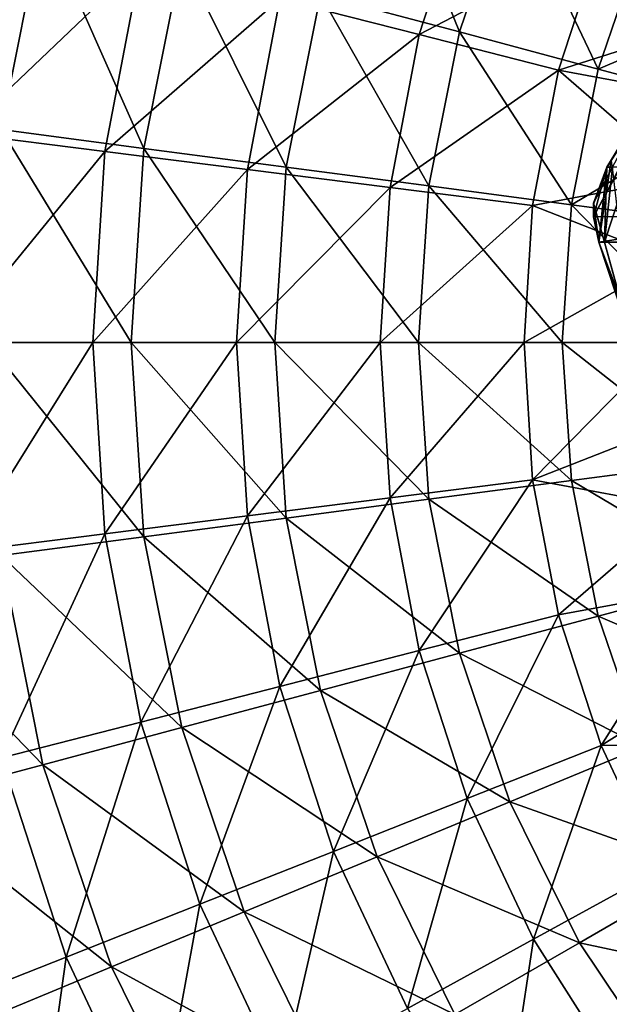
# Model space of a CAD drawing. Units: millimetres. Extents: x -108 to 108, y -33 to 245.
# Drawn here: x -101 to -92, y -11 to 5 of the extents above; entities that cross this region are included whole.
import ezdxf

# ---------------------------------------------------------------- set-up
doc = ezdxf.new("R2010")
doc.units = ezdxf.units.MM
doc.header["$LTSCALE"] = 33.374815
for name, color, linetype in [('1085', 7, 'CONTINUOUS'), ('1096', 7, 'CONTINUOUS'), ('1110', 7, 'CONTINUOUS'), ('1111', 7, 'CONTINUOUS'), ('1112', 7, 'CONTINUOUS'), ('1113', 7, 'CONTINUOUS'), ('1119', 7, 'CONTINUOUS'), ('541', 7, 'CONTINUOUS'), ('546', 7, 'CONTINUOUS'), ('551', 7, 'CONTINUOUS'), ('554', 7, 'CONTINUOUS'), ('801', 7, 'CONTINUOUS'), ('802', 7, 'CONTINUOUS'), ('818', 7, 'CONTINUOUS'), ('819', 7, 'CONTINUOUS'), ('820', 7, 'CONTINUOUS'), ('824', 7, 'CONTINUOUS'), ('863', 7, 'CONTINUOUS'), ('971', 7, 'CONTINUOUS'), ('972', 7, 'CONTINUOUS'), ('988', 7, 'CONTINUOUS'), ('989', 7, 'CONTINUOUS'), ('990', 7, 'CONTINUOUS'), ('994', 7, 'CONTINUOUS')]:
    doc.layers.add(name, color=color, linetype=linetype)

msp = doc.modelspace()

# ---------------------------------------------------------------- linework, layer by layer
at = {"layer": '1085', "linetype": 'CONTINUOUS'}
for points in [[(-91.674, 2.89, 7.5), (-91.891, 2.296, 7.523), (-91.583, 2.889, 9.593), (-91.674, 2.89, 7.5)], [(-91.891, 2.296, 7.523), (-91.713, 1.653, 9.619), (-91.583, 2.889, 9.593), (-91.891, 2.296, 7.523)], [(-91.713, 1.653, 9.619), (-91.436, 1.653, 11.721), (-91.308, 2.889, 11.689), (-91.713, 1.653, 9.619)], [(-91.583, 2.889, 9.593), (-91.713, 1.653, 9.619), (-91.308, 2.889, 11.689), (-91.583, 2.889, 9.593)], [(-91.805, 1.654, 7.5), (-91.713, 1.653, 9.619), (-91.891, 2.296, 7.523), (-91.805, 1.654, 7.5)]]:
    msp.add_3dface(points, dxfattribs=at)
at = {"layer": '1096', "linetype": 'CONTINUOUS'}
for points in [[(-91.713, 1.653, 9.619), (-91.805, 1.654, 7.5), (-91.239, -0.065, 7.5), (-91.713, 1.653, 9.619)], [(-91.436, 1.653, 11.721), (-91.713, 1.653, 9.619), (-91.239, -0.065, 7.5), (-91.436, 1.653, 11.721)]]:
    msp.add_3dface(points, dxfattribs=at)
at = {"layer": '1110', "linetype": 'CONTINUOUS'}
for points in [[(-91.805, 1.653, 0), (-91.674, 2.889, 1.526), (-91.893, 2.072, 0), (-91.805, 1.653, 0)], [(-91.893, 2.072, 0), (-91.674, 2.889, 1.526), (-91.892, 2.285, 0), (-91.893, 2.072, 0)], [(-91.892, 2.285, 0), (-91.674, 2.889, 1.526), (-91.674, 2.889, 1.497), (-91.892, 2.285, 0)], [(-91.674, 2.889, 0), (-91.892, 2.285, 0), (-91.674, 2.889, 1.497), (-91.674, 2.889, 0)], [(-91.891, 2.296, 7.523), (-91.674, 2.89, 7.5), (-91.805, 1.654, 4.531), (-91.891, 2.296, 7.523)], [(-91.805, 1.654, 4.531), (-91.674, 2.89, 7.5), (-91.674, 2.889, 4.529), (-91.805, 1.654, 4.531)], [(-91.805, 1.654, 4.531), (-91.674, 2.889, 4.529), (-91.805, 1.654, 4.502), (-91.805, 1.654, 4.531)], [(-91.805, 1.654, 4.502), (-91.674, 2.889, 4.529), (-91.805, 1.653, 3.761), (-91.805, 1.654, 4.502)], [(-91.805, 1.653, 3.761), (-91.674, 2.889, 4.529), (-91.805, 1.653, 1.529), (-91.805, 1.653, 3.761)], [(-91.805, 1.653, 1.529), (-91.674, 2.889, 4.529), (-91.674, 2.889, 4.5), (-91.805, 1.653, 1.529)], [(-91.674, 2.889, 1.526), (-91.805, 1.653, 1.529), (-91.674, 2.889, 4.5), (-91.674, 2.889, 1.526)], [(-91.805, 1.653, 1.529), (-91.674, 2.889, 1.526), (-91.805, 1.653, 1.499), (-91.805, 1.653, 1.529)], [(-91.805, 1.653, 1.499), (-91.674, 2.889, 1.526), (-91.805, 1.653, 0), (-91.805, 1.653, 1.499)], [(-91.805, 1.654, 7.5), (-91.891, 2.296, 7.523), (-91.805, 1.654, 4.531), (-91.805, 1.654, 7.5)]]:
    msp.add_3dface(points, dxfattribs=at)
at = {"layer": '1111', "linetype": 'CONTINUOUS'}
for points in [[(-91.239, -0.065, 7.5), (-91.805, 1.654, 7.5), (-90.173, -2.697, 4.5), (-91.239, -0.065, 7.5)], [(-91.805, 1.654, 7.5), (-91.805, 1.654, 4.531), (-90.173, -2.697, 4.5), (-91.805, 1.654, 7.5)], [(-91.805, 1.654, 4.531), (-91.805, 1.654, 4.502), (-90.173, -2.697, 4.5), (-91.805, 1.654, 4.531)], [(-91.805, 1.654, 4.502), (-91.805, 1.653, 3.761), (-90.19, -2.66, 1.497), (-91.805, 1.654, 4.502)], [(-91.805, 1.654, 4.502), (-90.19, -2.66, 1.497), (-90.173, -2.697, 4.5), (-91.805, 1.654, 4.502)], [(-91.805, 1.653, 3.761), (-91.805, 1.653, 1.529), (-90.19, -2.66, 1.497), (-91.805, 1.653, 3.761)], [(-91.805, 1.653, 1.529), (-91.805, 1.653, 1.499), (-90.19, -2.66, 1.497), (-91.805, 1.653, 1.529)], [(-91.805, 1.653, 1.499), (-91.805, 1.653, 0), (-90.849, -1.094, 0), (-91.805, 1.653, 1.499)], [(-90.312, -2.389, 0), (-91.805, 1.653, 1.499), (-90.849, -1.094, 0), (-90.312, -2.389, 0)], [(-91.805, 1.653, 1.499), (-90.312, -2.389, 0), (-90.19, -2.66, 1.497), (-91.805, 1.653, 1.499)]]:
    msp.add_3dface(points, dxfattribs=at)
at = {"layer": '1112', "linetype": 'CONTINUOUS'}
for points in [[(-91.674, 2.889, 1.526), (-91.674, 2.889, 4.5), (-90.123, 5.278, 4.5), (-91.674, 2.889, 1.526)], [(-91.674, 2.889, 1.497), (-91.674, 2.889, 1.526), (-90.123, 5.278, 4.5), (-91.674, 2.889, 1.497)], [(-90.123, 5.278, 4.5), (-91.674, 2.889, 4.5), (-90.404, 4.888, 7.5), (-90.123, 5.278, 4.5)], [(-91.674, 2.889, 0), (-91.674, 2.889, 1.497), (-90.123, 5.278, 1.497), (-91.674, 2.889, 0)], [(-90.406, 4.884, 0), (-91.674, 2.889, 0), (-90.123, 5.278, 1.497), (-90.406, 4.884, 0)], [(-90.123, 5.278, 1.497), (-91.674, 2.889, 1.497), (-90.123, 5.278, 4.5), (-90.123, 5.278, 1.497)], [(-90.404, 4.888, 7.5), (-91.674, 2.889, 4.5), (-90.893, 4.168, 7.5), (-90.404, 4.888, 7.5)], [(-91.674, 2.889, 4.529), (-91.674, 2.89, 7.5), (-90.893, 4.168, 7.5), (-91.674, 2.889, 4.529)], [(-91.674, 2.889, 4.5), (-91.674, 2.889, 4.529), (-90.893, 4.168, 7.5), (-91.674, 2.889, 4.5)]]:
    msp.add_3dface(points, dxfattribs=at)
at = {"layer": '1113', "linetype": 'CONTINUOUS'}
for points in [[(-91.893, 2.072, 0), (-90.406, 4.884, 0), (-90.261, 5.087, 0), (-91.893, 2.072, 0)], [(-91.893, 2.072, 0), (-90.261, 5.087, 0), (-89.072, 2.078, 0), (-91.893, 2.072, 0)], [(-91.893, 2.072, 0), (-91.674, 2.889, 0), (-90.406, 4.884, 0), (-91.893, 2.072, 0)], [(-91.893, 2.072, 0), (-91.892, 2.285, 0), (-91.674, 2.889, 0), (-91.893, 2.072, 0)], [(-91.805, 1.653, 0), (-91.893, 2.072, 0), (-89.072, 2.078, 0), (-91.805, 1.653, 0)], [(-90.849, -1.094, 0), (-91.805, 1.653, 0), (-89.072, 2.078, 0), (-90.849, -1.094, 0)]]:
    msp.add_3dface(points, dxfattribs=at)
at = {"layer": '1119', "linetype": 'CONTINUOUS'}
msp.add_3dface([(-91.674, 2.89, 7.5), (-91.583, 2.889, 9.593), (-90.893, 4.168, 7.5), (-91.674, 2.89, 7.5)], dxfattribs=at)
at = {"layer": '541', "linetype": 'CONTINUOUS'}
for points in [[(-101.643, -3.508, -28.786), (-101.873, 0, -28.786), (-99.297, -3.199, -26.937), (-101.643, -3.508, -28.786)], [(-101.873, 0, -28.786), (-99.506, 0, -26.937), (-99.297, -3.199, -26.937), (-101.873, 0, -28.786)], [(-99.297, -3.199, -26.937), (-99.506, 0, -26.937), (-96.951, -2.89, -25.088), (-99.297, -3.199, -26.937)], [(-99.506, 0, -26.937), (-97.14, 0, -25.088), (-96.951, -2.89, -25.088), (-99.506, 0, -26.937)], [(-96.951, -2.89, -25.088), (-97.14, 0, -25.088), (-94.604, -2.581, -23.24), (-96.951, -2.89, -25.088)], [(-97.14, 0, -25.088), (-94.774, 0, -23.24), (-94.604, -2.581, -23.24), (-97.14, 0, -25.088)], [(-92.407, 0, -21.391), (-92.258, -2.272, -21.391), (-94.774, 0, -23.24), (-92.407, 0, -21.391)], [(-94.774, 0, -23.24), (-92.258, -2.272, -21.391), (-94.604, -2.581, -23.24), (-94.774, 0, -23.24)], [(-90.043, 0, -19.544), (-89.914, -1.963, -19.544), (-92.407, 0, -21.391), (-90.043, 0, -19.544)], [(-92.407, 0, -21.391), (-89.914, -1.963, -19.544), (-92.258, -2.272, -21.391), (-92.407, 0, -21.391)], [(-89.914, -1.963, -19.544), (-89.531, -3.893, -19.544), (-92.258, -2.272, -21.391), (-89.914, -1.963, -19.544)], [(-92.258, -2.272, -21.391), (-91.814, -4.505, -21.391), (-94.604, -2.581, -23.24), (-92.258, -2.272, -21.391)], [(-92.258, -2.272, -21.391), (-89.531, -3.893, -19.544), (-91.814, -4.505, -21.391), (-92.258, -2.272, -21.391)], [(-94.1, -5.118, -23.24), (-96.951, -2.89, -25.088), (-94.604, -2.581, -23.24), (-94.1, -5.118, -23.24)], [(-91.814, -4.505, -21.391), (-94.1, -5.118, -23.24), (-94.604, -2.581, -23.24), (-91.814, -4.505, -21.391)], [(-96.386, -5.73, -25.088), (-99.297, -3.199, -26.937), (-96.951, -2.89, -25.088), (-96.386, -5.73, -25.088)], [(-96.386, -5.73, -25.088), (-96.951, -2.89, -25.088), (-94.1, -5.118, -23.24), (-96.386, -5.73, -25.088)], [(-98.671, -6.343, -26.937), (-101.643, -3.508, -28.786), (-99.297, -3.199, -26.937), (-98.671, -6.343, -26.937)], [(-98.671, -6.343, -26.937), (-99.297, -3.199, -26.937), (-96.386, -5.73, -25.088), (-98.671, -6.343, -26.937)], [(-100.957, -6.955, -28.786), (-103.989, -3.816, -30.635), (-101.643, -3.508, -28.786), (-100.957, -6.955, -28.786)], [(-100.957, -6.955, -28.786), (-101.643, -3.508, -28.786), (-98.671, -6.343, -26.937), (-100.957, -6.955, -28.786)], [(-103.243, -7.568, -30.635), (-103.989, -3.816, -30.635), (-100.957, -6.955, -28.786), (-103.243, -7.568, -30.635)], [(-89.531, -3.893, -19.544), (-88.898, -5.757, -19.544), (-91.814, -4.505, -21.391), (-89.531, -3.893, -19.544)], [(-91.814, -4.505, -21.391), (-91.082, -6.661, -21.391), (-94.1, -5.118, -23.24), (-91.814, -4.505, -21.391)], [(-91.814, -4.505, -21.391), (-88.898, -5.757, -19.544), (-91.082, -6.661, -21.391), (-91.814, -4.505, -21.391)], [(-93.268, -7.567, -23.24), (-96.386, -5.73, -25.088), (-94.1, -5.118, -23.24), (-93.268, -7.567, -23.24)], [(-91.082, -6.661, -21.391), (-93.268, -7.567, -23.24), (-94.1, -5.118, -23.24), (-91.082, -6.661, -21.391)], [(-95.455, -8.473, -25.088), (-98.671, -6.343, -26.937), (-96.386, -5.73, -25.088), (-95.455, -8.473, -25.088)], [(-95.455, -8.473, -25.088), (-96.386, -5.73, -25.088), (-93.268, -7.567, -23.24), (-95.455, -8.473, -25.088)], [(-97.641, -9.378, -26.937), (-100.957, -6.955, -28.786), (-98.671, -6.343, -26.937), (-97.641, -9.378, -26.937)], [(-97.641, -9.378, -26.937), (-98.671, -6.343, -26.937), (-95.455, -8.473, -25.088), (-97.641, -9.378, -26.937)], [(-91.082, -6.661, -21.391), (-90.075, -8.704, -21.391), (-93.268, -7.567, -23.24), (-91.082, -6.661, -21.391)], [(-99.827, -10.284, -28.786), (-103.243, -7.568, -30.635), (-100.957, -6.955, -28.786), (-99.827, -10.284, -28.786)], [(-99.827, -10.284, -28.786), (-100.957, -6.955, -28.786), (-97.641, -9.378, -26.937), (-99.827, -10.284, -28.786)], [(-102.013, -11.189, -30.635), (-103.243, -7.568, -30.635), (-99.827, -10.284, -28.786), (-102.013, -11.189, -30.635)], [(-92.124, -9.887, -23.24), (-95.455, -8.473, -25.088), (-93.268, -7.567, -23.24), (-92.124, -9.887, -23.24)], [(-90.075, -8.704, -21.391), (-92.124, -9.887, -23.24), (-93.268, -7.567, -23.24), (-90.075, -8.704, -21.391)], [(-94.174, -11.07, -25.088), (-97.641, -9.378, -26.937), (-95.455, -8.473, -25.088), (-94.174, -11.07, -25.088)], [(-94.174, -11.07, -25.088), (-95.455, -8.473, -25.088), (-92.124, -9.887, -23.24), (-94.174, -11.07, -25.088)], [(-90.075, -8.704, -21.391), (-88.81, -10.597, -21.391), (-92.124, -9.887, -23.24), (-90.075, -8.704, -21.391)], [(-96.223, -12.253, -26.937), (-99.827, -10.284, -28.786), (-97.641, -9.378, -26.937), (-96.223, -12.253, -26.937)], [(-96.223, -12.253, -26.937), (-97.641, -9.378, -26.937), (-94.174, -11.07, -25.088), (-96.223, -12.253, -26.937)], [(-90.687, -12.037, -23.24), (-94.174, -11.07, -25.088), (-92.124, -9.887, -23.24), (-90.687, -12.037, -23.24)], [(-88.81, -10.597, -21.391), (-90.687, -12.037, -23.24), (-92.124, -9.887, -23.24), (-88.81, -10.597, -21.391)], [(-98.272, -13.436, -28.786), (-102.013, -11.189, -30.635), (-99.827, -10.284, -28.786), (-98.272, -13.436, -28.786)], [(-98.272, -13.436, -28.786), (-99.827, -10.284, -28.786), (-96.223, -12.253, -26.937), (-98.272, -13.436, -28.786)]]:
    msp.add_3dface(points, dxfattribs=at)
at = {"layer": '546', "linetype": 'CONTINUOUS'}
for points in [[(-102.286, -3.447, -27.375), (-100.136, 0, -25.526), (-102.503, 0, -27.375), (-102.286, -3.447, -27.375)], [(-99.938, -3.15, -25.526), (-100.136, 0, -25.526), (-102.286, -3.447, -27.375), (-99.938, -3.15, -25.526)], [(-99.938, -3.15, -25.526), (-97.77, 0, -23.677), (-100.136, 0, -25.526), (-99.938, -3.15, -25.526)], [(-97.59, -2.854, -23.677), (-97.77, 0, -23.677), (-99.938, -3.15, -25.526), (-97.59, -2.854, -23.677)], [(-97.59, -2.854, -23.677), (-95.403, 0, -21.828), (-97.77, 0, -23.677), (-97.59, -2.854, -23.677)], [(-95.243, -2.557, -21.828), (-95.403, 0, -21.828), (-97.59, -2.854, -23.677), (-95.243, -2.557, -21.828)], [(-95.243, -2.557, -21.828), (-93.037, 0, -19.979), (-95.403, 0, -21.828), (-95.243, -2.557, -21.828)], [(-92.895, -2.261, -19.979), (-93.037, 0, -19.979), (-95.243, -2.557, -21.828), (-92.895, -2.261, -19.979)], [(-92.895, -2.261, -19.979), (-90.673, 0, -18.132), (-93.037, 0, -19.979), (-92.895, -2.261, -19.979)], [(-90.613, -1.366, -18.132), (-90.673, 0, -18.132), (-92.895, -2.261, -19.979), (-90.613, -1.366, -18.132)], [(-90.435, -2.722, -18.132), (-90.613, -1.366, -18.132), (-92.895, -2.261, -19.979), (-90.435, -2.722, -18.132)], [(-94.762, -5.074, -21.828), (-92.895, -2.261, -19.979), (-95.243, -2.557, -21.828), (-94.762, -5.074, -21.828)], [(-92.47, -4.486, -19.979), (-92.895, -2.261, -19.979), (-94.762, -5.074, -21.828), (-92.47, -4.486, -19.979)], [(-92.47, -4.486, -19.979), (-90.435, -2.722, -18.132), (-92.895, -2.261, -19.979), (-92.47, -4.486, -19.979)], [(-97.054, -5.663, -23.677), (-95.243, -2.557, -21.828), (-97.59, -2.854, -23.677), (-97.054, -5.663, -23.677)], [(-94.762, -5.074, -21.828), (-95.243, -2.557, -21.828), (-97.054, -5.663, -23.677), (-94.762, -5.074, -21.828)], [(-90.139, -4.056, -18.132), (-90.435, -2.722, -18.132), (-92.47, -4.486, -19.979), (-90.139, -4.056, -18.132)], [(-99.346, -6.251, -25.526), (-97.59, -2.854, -23.677), (-99.938, -3.15, -25.526), (-99.346, -6.251, -25.526)], [(-97.054, -5.663, -23.677), (-97.59, -2.854, -23.677), (-99.346, -6.251, -25.526), (-97.054, -5.663, -23.677)], [(-101.639, -6.84, -27.375), (-99.938, -3.15, -25.526), (-102.286, -3.447, -27.375), (-101.639, -6.84, -27.375)], [(-99.346, -6.251, -25.526), (-99.938, -3.15, -25.526), (-101.639, -6.84, -27.375), (-99.346, -6.251, -25.526)], [(-91.77, -6.64, -19.979), (-90.139, -4.056, -18.132), (-92.47, -4.486, -19.979), (-91.77, -6.64, -19.979)], [(-89.728, -5.36, -18.132), (-90.139, -4.056, -18.132), (-91.77, -6.64, -19.979), (-89.728, -5.36, -18.132)], [(-93.971, -7.511, -21.828), (-92.47, -4.486, -19.979), (-94.762, -5.074, -21.828), (-93.971, -7.511, -21.828)], [(-91.77, -6.64, -19.979), (-92.47, -4.486, -19.979), (-93.971, -7.511, -21.828), (-91.77, -6.64, -19.979)], [(-96.171, -8.382, -23.677), (-94.762, -5.074, -21.828), (-97.054, -5.663, -23.677), (-96.171, -8.382, -23.677)], [(-93.971, -7.511, -21.828), (-94.762, -5.074, -21.828), (-96.171, -8.382, -23.677), (-93.971, -7.511, -21.828)], [(-89.205, -6.624, -18.132), (-89.728, -5.36, -18.132), (-91.77, -6.64, -19.979), (-89.205, -6.624, -18.132)], [(-98.371, -9.253, -25.526), (-97.054, -5.663, -23.677), (-99.346, -6.251, -25.526), (-98.371, -9.253, -25.526)], [(-96.171, -8.382, -23.677), (-97.054, -5.663, -23.677), (-98.371, -9.253, -25.526), (-96.171, -8.382, -23.677)], [(-100.571, -10.124, -27.375), (-99.346, -6.251, -25.526), (-101.639, -6.84, -27.375), (-100.571, -10.124, -27.375)], [(-98.371, -9.253, -25.526), (-99.346, -6.251, -25.526), (-100.571, -10.124, -27.375), (-98.371, -9.253, -25.526)], [(-92.88, -9.829, -21.828), (-91.77, -6.64, -19.979), (-93.971, -7.511, -21.828), (-92.88, -9.829, -21.828)], [(-90.806, -8.689, -19.979), (-91.77, -6.64, -19.979), (-92.88, -9.829, -21.828), (-90.806, -8.689, -19.979)], [(-90.806, -8.689, -19.979), (-89.205, -6.624, -18.132), (-91.77, -6.64, -19.979), (-90.806, -8.689, -19.979)], [(-100.571, -10.124, -27.375), (-101.639, -6.84, -27.375), (-102.771, -10.995, -29.224), (-100.571, -10.124, -27.375)], [(-94.953, -10.969, -23.677), (-93.971, -7.511, -21.828), (-96.171, -8.382, -23.677), (-94.953, -10.969, -23.677)], [(-92.88, -9.829, -21.828), (-93.971, -7.511, -21.828), (-94.953, -10.969, -23.677), (-92.88, -9.829, -21.828)], [(-97.027, -12.109, -25.526), (-96.171, -8.382, -23.677), (-98.371, -9.253, -25.526), (-97.027, -12.109, -25.526)], [(-94.953, -10.969, -23.677), (-96.171, -8.382, -23.677), (-97.027, -12.109, -25.526), (-94.953, -10.969, -23.677)], [(-91.507, -11.993, -21.828), (-90.806, -8.689, -19.979), (-92.88, -9.829, -21.828), (-91.507, -11.993, -21.828)], [(-99.101, -13.249, -27.375), (-98.371, -9.253, -25.526), (-100.571, -10.124, -27.375), (-99.101, -13.249, -27.375)], [(-97.027, -12.109, -25.526), (-98.371, -9.253, -25.526), (-99.101, -13.249, -27.375), (-97.027, -12.109, -25.526)], [(-93.421, -13.384, -23.677), (-92.88, -9.829, -21.828), (-94.953, -10.969, -23.677), (-93.421, -13.384, -23.677)], [(-91.507, -11.993, -21.828), (-92.88, -9.829, -21.828), (-93.421, -13.384, -23.677), (-91.507, -11.993, -21.828)], [(-101.174, -14.389, -29.224), (-100.571, -10.124, -27.375), (-102.771, -10.995, -29.224), (-101.174, -14.389, -29.224)], [(-99.101, -13.249, -27.375), (-100.571, -10.124, -27.375), (-101.174, -14.389, -29.224), (-99.101, -13.249, -27.375)]]:
    msp.add_3dface(points, dxfattribs=at)
at = {"layer": '551', "linetype": 'CONTINUOUS'}
for points in [[(-95.455, 8.473, -25.088), (-94.1, 5.118, -23.24), (-96.386, 5.73, -25.088), (-95.455, 8.473, -25.088)], [(-93.268, 7.567, -23.24), (-94.1, 5.118, -23.24), (-95.455, 8.473, -25.088), (-93.268, 7.567, -23.24)], [(-100.957, 6.955, -28.786), (-101.643, 3.508, -28.786), (-103.243, 7.568, -30.635), (-100.957, 6.955, -28.786)], [(-93.268, 7.567, -23.24), (-91.814, 4.505, -21.391), (-94.1, 5.118, -23.24), (-93.268, 7.567, -23.24)], [(-91.082, 6.661, -21.391), (-91.814, 4.505, -21.391), (-93.268, 7.567, -23.24), (-91.082, 6.661, -21.391)], [(-100.957, 6.955, -28.786), (-99.297, 3.199, -26.937), (-101.643, 3.508, -28.786), (-100.957, 6.955, -28.786)], [(-98.671, 6.343, -26.937), (-99.297, 3.199, -26.937), (-100.957, 6.955, -28.786), (-98.671, 6.343, -26.937)], [(-91.082, 6.661, -21.391), (-88.898, 5.757, -19.544), (-91.814, 4.505, -21.391), (-91.082, 6.661, -21.391)], [(-98.671, 6.343, -26.937), (-96.951, 2.89, -25.088), (-99.297, 3.199, -26.937), (-98.671, 6.343, -26.937)], [(-96.386, 5.73, -25.088), (-96.951, 2.89, -25.088), (-98.671, 6.343, -26.937), (-96.386, 5.73, -25.088)], [(-96.386, 5.73, -25.088), (-94.604, 2.581, -23.24), (-96.951, 2.89, -25.088), (-96.386, 5.73, -25.088)], [(-94.1, 5.118, -23.24), (-94.604, 2.581, -23.24), (-96.386, 5.73, -25.088), (-94.1, 5.118, -23.24)], [(-88.898, 5.757, -19.544), (-89.531, 3.893, -19.544), (-91.814, 4.505, -21.391), (-88.898, 5.757, -19.544)], [(-94.1, 5.118, -23.24), (-92.258, 2.272, -21.391), (-94.604, 2.581, -23.24), (-94.1, 5.118, -23.24)], [(-91.814, 4.505, -21.391), (-92.258, 2.272, -21.391), (-94.1, 5.118, -23.24), (-91.814, 4.505, -21.391)], [(-91.814, 4.505, -21.391), (-89.531, 3.893, -19.544), (-92.258, 2.272, -21.391), (-91.814, 4.505, -21.391)], [(-89.531, 3.893, -19.544), (-89.914, 1.963, -19.544), (-92.258, 2.272, -21.391), (-89.531, 3.893, -19.544)], [(-99.506, 0, -26.937), (-101.873, 0, -28.786), (-101.643, 3.508, -28.786), (-99.506, 0, -26.937)], [(-99.297, 3.199, -26.937), (-99.506, 0, -26.937), (-101.643, 3.508, -28.786), (-99.297, 3.199, -26.937)], [(-97.14, 0, -25.088), (-99.506, 0, -26.937), (-99.297, 3.199, -26.937), (-97.14, 0, -25.088)], [(-96.951, 2.89, -25.088), (-97.14, 0, -25.088), (-99.297, 3.199, -26.937), (-96.951, 2.89, -25.088)], [(-94.774, 0, -23.24), (-97.14, 0, -25.088), (-96.951, 2.89, -25.088), (-94.774, 0, -23.24)], [(-94.604, 2.581, -23.24), (-94.774, 0, -23.24), (-96.951, 2.89, -25.088), (-94.604, 2.581, -23.24)], [(-92.407, 0, -21.391), (-94.774, 0, -23.24), (-94.604, 2.581, -23.24), (-92.407, 0, -21.391)], [(-92.258, 2.272, -21.391), (-92.407, 0, -21.391), (-94.604, 2.581, -23.24), (-92.258, 2.272, -21.391)], [(-90.043, 0, -19.544), (-92.407, 0, -21.391), (-92.258, 2.272, -21.391), (-90.043, 0, -19.544)], [(-89.914, 1.963, -19.544), (-90.043, 0, -19.544), (-92.258, 2.272, -21.391), (-89.914, 1.963, -19.544)]]:
    msp.add_3dface(points, dxfattribs=at)
at = {"layer": '554', "linetype": 'CONTINUOUS'}
for points in [[(-94.762, 5.074, -21.828), (-93.971, 7.511, -21.828), (-97.054, 5.663, -23.677), (-94.762, 5.074, -21.828)], [(-94.762, 5.074, -21.828), (-91.77, 6.64, -19.979), (-93.971, 7.511, -21.828), (-94.762, 5.074, -21.828)], [(-102.286, 3.447, -27.375), (-99.346, 6.251, -25.526), (-101.639, 6.84, -27.375), (-102.286, 3.447, -27.375)], [(-92.47, 4.486, -19.979), (-91.77, 6.64, -19.979), (-94.762, 5.074, -21.828), (-92.47, 4.486, -19.979)], [(-92.47, 4.486, -19.979), (-89.728, 5.36, -18.132), (-91.77, 6.64, -19.979), (-92.47, 4.486, -19.979)], [(-99.938, 3.15, -25.526), (-99.346, 6.251, -25.526), (-102.286, 3.447, -27.375), (-99.938, 3.15, -25.526)], [(-99.938, 3.15, -25.526), (-97.054, 5.663, -23.677), (-99.346, 6.251, -25.526), (-99.938, 3.15, -25.526)], [(-97.59, 2.854, -23.677), (-97.054, 5.663, -23.677), (-99.938, 3.15, -25.526), (-97.59, 2.854, -23.677)], [(-97.59, 2.854, -23.677), (-94.762, 5.074, -21.828), (-97.054, 5.663, -23.677), (-97.59, 2.854, -23.677)], [(-90.139, 4.056, -18.132), (-89.728, 5.36, -18.132), (-92.47, 4.486, -19.979), (-90.139, 4.056, -18.132)], [(-95.243, 2.557, -21.828), (-94.762, 5.074, -21.828), (-97.59, 2.854, -23.677), (-95.243, 2.557, -21.828)], [(-95.243, 2.557, -21.828), (-92.47, 4.486, -19.979), (-94.762, 5.074, -21.828), (-95.243, 2.557, -21.828)], [(-92.895, 2.261, -19.979), (-92.47, 4.486, -19.979), (-95.243, 2.557, -21.828), (-92.895, 2.261, -19.979)], [(-92.895, 2.261, -19.979), (-90.435, 2.722, -18.132), (-92.47, 4.486, -19.979), (-92.895, 2.261, -19.979)], [(-90.435, 2.722, -18.132), (-90.139, 4.056, -18.132), (-92.47, 4.486, -19.979), (-90.435, 2.722, -18.132)], [(-102.503, 0, -27.375), (-99.938, 3.15, -25.526), (-102.286, 3.447, -27.375), (-102.503, 0, -27.375)], [(-102.503, 0, -27.375), (-100.136, 0, -25.526), (-99.938, 3.15, -25.526), (-102.503, 0, -27.375)], [(-100.136, 0, -25.526), (-97.59, 2.854, -23.677), (-99.938, 3.15, -25.526), (-100.136, 0, -25.526)], [(-100.136, 0, -25.526), (-97.77, 0, -23.677), (-97.59, 2.854, -23.677), (-100.136, 0, -25.526)], [(-97.77, 0, -23.677), (-95.243, 2.557, -21.828), (-97.59, 2.854, -23.677), (-97.77, 0, -23.677)], [(-90.613, 1.366, -18.132), (-90.435, 2.722, -18.132), (-92.895, 2.261, -19.979), (-90.613, 1.366, -18.132)], [(-97.77, 0, -23.677), (-95.403, 0, -21.828), (-95.243, 2.557, -21.828), (-97.77, 0, -23.677)], [(-95.403, 0, -21.828), (-92.895, 2.261, -19.979), (-95.243, 2.557, -21.828), (-95.403, 0, -21.828)], [(-95.403, 0, -21.828), (-93.037, 0, -19.979), (-92.895, 2.261, -19.979), (-95.403, 0, -21.828)], [(-93.037, 0, -19.979), (-90.613, 1.366, -18.132), (-92.895, 2.261, -19.979), (-93.037, 0, -19.979)], [(-93.037, 0, -19.979), (-90.673, 0, -18.132), (-90.613, 1.366, -18.132), (-93.037, 0, -19.979)]]:
    msp.add_3dface(points, dxfattribs=at)
at = {"layer": '801', "linetype": 'CONTINUOUS'}
for points in [[(-91.892, 2.294, 7.523), (-91.713, 1.653, 9.618), (-91.674, 2.89, 7.5), (-91.892, 2.294, 7.523)], [(-91.674, 2.89, 7.5), (-91.713, 1.653, 9.618), (-91.582, 2.889, 9.608), (-91.674, 2.89, 7.5)], [(-91.713, 1.653, 9.618), (-91.436, 1.653, 11.72), (-91.582, 2.889, 9.608), (-91.713, 1.653, 9.618)], [(-91.805, 1.654, 7.5), (-91.713, 1.653, 9.618), (-91.892, 2.294, 7.523), (-91.805, 1.654, 7.5)]]:
    msp.add_3dface(points, dxfattribs=at)
at = {"layer": '802', "linetype": 'CONTINUOUS'}
for points in [[(-91.713, 1.653, 9.618), (-91.805, 1.654, 7.5), (-91.223, -0.107, 7.495), (-91.713, 1.653, 9.618)], [(-91.436, 1.653, 11.72), (-91.713, 1.653, 9.618), (-91.223, -0.107, 7.495), (-91.436, 1.653, 11.72)]]:
    msp.add_3dface(points, dxfattribs=at)
at = {"layer": '818', "linetype": 'CONTINUOUS'}
for points in [[(-91.674, 2.89, 3.5), (-90.122, 5.279, 3.5), (-91.605, 3.007, 0.5), (-91.674, 2.89, 3.5)], [(-90.122, 5.279, 3.5), (-91.674, 2.89, 3.5), (-91.674, 2.89, 6.503), (-90.122, 5.279, 3.5)], [(-90.122, 5.279, 3.5), (-91.674, 2.89, 6.503), (-90.122, 5.279, 6.503), (-90.122, 5.279, 3.5)], [(-91.674, 2.89, 6.503), (-90.404, 4.888, 7.5), (-90.122, 5.279, 6.503), (-91.674, 2.89, 6.503)], [(-90.893, 4.168, 7.5), (-90.404, 4.888, 7.5), (-91.674, 2.89, 6.503), (-90.893, 4.168, 7.5)], [(-91.674, 2.89, 7.5), (-90.893, 4.168, 7.5), (-91.674, 2.89, 6.503), (-91.674, 2.89, 7.5)], [(-91.675, 2.887, 0.5), (-91.674, 2.89, 3.5), (-91.605, 3.007, 0.5), (-91.675, 2.887, 0.5)]]:
    msp.add_3dface(points, dxfattribs=at)
at = {"layer": '819', "linetype": 'CONTINUOUS'}
for points in [[(-91.223, -0.107, 7.495), (-91.805, 1.654, 7.5), (-90.161, -2.724, 6.494), (-91.223, -0.107, 7.495)], [(-90.161, -2.724, 6.494), (-91.805, 1.654, 7.5), (-91.805, 1.653, 6.505), (-90.161, -2.724, 6.494)], [(-91.232, -0.067, 0.5), (-90.743, -1.361, 0.5), (-91.805, 1.653, 3.501), (-91.232, -0.067, 0.5)], [(-91.805, 1.653, 3.501), (-90.743, -1.361, 0.5), (-90.179, -2.685, 3.495), (-91.805, 1.653, 3.501)], [(-91.805, 1.653, 0.5), (-91.232, -0.067, 0.5), (-91.805, 1.653, 3.501), (-91.805, 1.653, 0.5)], [(-91.805, 1.653, 3.501), (-90.179, -2.685, 3.495), (-91.805, 1.653, 4.008), (-91.805, 1.653, 3.501)], [(-90.179, -2.685, 3.495), (-90.161, -2.724, 6.494), (-91.805, 1.653, 6.505), (-90.179, -2.685, 3.495)], [(-90.179, -2.685, 3.495), (-91.805, 1.653, 6.505), (-91.805, 1.653, 4.008), (-90.179, -2.685, 3.495)]]:
    msp.add_3dface(points, dxfattribs=at)
at = {"layer": '820', "linetype": 'CONTINUOUS'}
for points in [[(-91.674, 2.89, 3.5), (-91.675, 2.887, 0.5), (-91.893, 2.282, 0.5), (-91.674, 2.89, 3.5)], [(-91.805, 1.653, 3.501), (-91.674, 2.89, 3.5), (-91.893, 2.282, 0.5), (-91.805, 1.653, 3.501)], [(-91.892, 2.294, 7.523), (-91.674, 2.89, 7.5), (-91.674, 2.89, 6.503), (-91.892, 2.294, 7.523)], [(-91.892, 2.294, 7.523), (-91.674, 2.89, 6.503), (-91.805, 1.653, 6.505), (-91.892, 2.294, 7.523)], [(-91.674, 2.89, 6.503), (-91.674, 2.89, 3.5), (-91.805, 1.653, 4.008), (-91.674, 2.89, 6.503)], [(-91.674, 2.89, 3.5), (-91.805, 1.653, 3.501), (-91.805, 1.653, 4.008), (-91.674, 2.89, 3.5)], [(-91.805, 1.653, 6.505), (-91.674, 2.89, 6.503), (-91.805, 1.653, 4.008), (-91.805, 1.653, 6.505)], [(-91.805, 1.653, 0.5), (-91.805, 1.653, 3.501), (-91.893, 2.282, 0.5), (-91.805, 1.653, 0.5)], [(-91.805, 1.654, 7.5), (-91.892, 2.294, 7.523), (-91.805, 1.653, 6.505), (-91.805, 1.654, 7.5)]]:
    msp.add_3dface(points, dxfattribs=at)
at = {"layer": '824', "linetype": 'CONTINUOUS'}
msp.add_3dface([(-91.674, 2.89, 7.5), (-91.582, 2.889, 9.608), (-90.893, 4.168, 7.5), (-91.674, 2.89, 7.5)], dxfattribs=at)
at = {"layer": '863', "linetype": 'CONTINUOUS'}
for points in [[(-91.675, 2.887, 0.5), (-91.605, 3.007, 0.5), (-91.805, 1.653, 0.5), (-91.675, 2.887, 0.5)], [(-91.605, 3.007, 0.5), (-91.232, -0.067, 0.5), (-91.805, 1.653, 0.5), (-91.605, 3.007, 0.5)], [(-91.675, 2.887, 0.5), (-91.805, 1.653, 0.5), (-91.893, 2.282, 0.5), (-91.675, 2.887, 0.5)]]:
    msp.add_3dface(points, dxfattribs=at)
at = {"layer": '971', "linetype": 'CONTINUOUS'}
for points in [[(-91.892, 2.294, 7.523), (-91.713, 1.653, 9.618), (-91.674, 2.89, 7.5), (-91.892, 2.294, 7.523)], [(-91.674, 2.89, 7.5), (-91.713, 1.653, 9.618), (-91.582, 2.889, 9.608), (-91.674, 2.89, 7.5)], [(-91.713, 1.653, 9.618), (-91.436, 1.653, 11.72), (-91.582, 2.889, 9.608), (-91.713, 1.653, 9.618)], [(-91.805, 1.654, 7.5), (-91.713, 1.653, 9.618), (-91.892, 2.294, 7.523), (-91.805, 1.654, 7.5)]]:
    msp.add_3dface(points, dxfattribs=at)
at = {"layer": '972', "linetype": 'CONTINUOUS'}
for points in [[(-91.713, 1.653, 9.618), (-91.805, 1.654, 7.5), (-91.223, -0.107, 7.495), (-91.713, 1.653, 9.618)], [(-91.436, 1.653, 11.72), (-91.713, 1.653, 9.618), (-91.223, -0.107, 7.495), (-91.436, 1.653, 11.72)]]:
    msp.add_3dface(points, dxfattribs=at)
at = {"layer": '988', "linetype": 'CONTINUOUS'}
for points in [[(-91.674, 2.89, 3.5), (-90.122, 5.279, 3.5), (-90.399, 4.895, 0.5), (-91.674, 2.89, 3.5)], [(-90.122, 5.279, 3.5), (-91.674, 2.89, 3.5), (-91.674, 2.89, 6.503), (-90.122, 5.279, 3.5)], [(-90.122, 5.279, 3.5), (-91.674, 2.89, 6.503), (-90.122, 5.279, 6.503), (-90.122, 5.279, 3.5)], [(-91.674, 2.89, 6.503), (-90.404, 4.888, 7.5), (-90.122, 5.279, 6.503), (-91.674, 2.89, 6.503)], [(-91.674, 2.889, 0.5), (-91.674, 2.89, 3.5), (-90.399, 4.895, 0.5), (-91.674, 2.889, 0.5)], [(-90.893, 4.168, 7.5), (-90.404, 4.888, 7.5), (-91.674, 2.89, 6.503), (-90.893, 4.168, 7.5)], [(-91.674, 2.89, 7.5), (-90.893, 4.168, 7.5), (-91.674, 2.89, 6.503), (-91.674, 2.89, 7.5)]]:
    msp.add_3dface(points, dxfattribs=at)
at = {"layer": '989', "linetype": 'CONTINUOUS'}
for points in [[(-91.223, -0.107, 7.495), (-91.805, 1.654, 7.5), (-90.161, -2.724, 6.494), (-91.223, -0.107, 7.495)], [(-90.161, -2.724, 6.494), (-91.805, 1.654, 7.5), (-91.805, 1.653, 6.505), (-90.161, -2.724, 6.494)], [(-91.805, 1.653, 0.5), (-90.743, -1.361, 0.5), (-91.805, 1.653, 3.501), (-91.805, 1.653, 0.5)], [(-91.805, 1.653, 3.501), (-90.743, -1.361, 0.5), (-90.179, -2.685, 3.495), (-91.805, 1.653, 3.501)], [(-91.805, 1.653, 3.501), (-90.179, -2.685, 3.495), (-91.805, 1.653, 4.008), (-91.805, 1.653, 3.501)], [(-90.179, -2.685, 3.495), (-90.161, -2.724, 6.494), (-91.805, 1.653, 6.505), (-90.179, -2.685, 3.495)], [(-90.179, -2.685, 3.495), (-91.805, 1.653, 6.505), (-91.805, 1.653, 4.008), (-90.179, -2.685, 3.495)]]:
    msp.add_3dface(points, dxfattribs=at)
at = {"layer": '990', "linetype": 'CONTINUOUS'}
for points in [[(-91.892, 2.294, 7.523), (-91.674, 2.89, 7.5), (-91.674, 2.89, 6.503), (-91.892, 2.294, 7.523)], [(-91.892, 2.294, 7.523), (-91.674, 2.89, 6.503), (-91.805, 1.653, 6.505), (-91.892, 2.294, 7.523)], [(-91.674, 2.89, 3.5), (-91.674, 2.889, 0.5), (-91.892, 2.282, 0.5), (-91.674, 2.89, 3.5)], [(-91.805, 1.653, 3.501), (-91.674, 2.89, 3.5), (-91.892, 2.282, 0.5), (-91.805, 1.653, 3.501)], [(-91.674, 2.89, 6.503), (-91.674, 2.89, 3.5), (-91.805, 1.653, 4.008), (-91.674, 2.89, 6.503)], [(-91.674, 2.89, 3.5), (-91.805, 1.653, 3.501), (-91.805, 1.653, 4.008), (-91.674, 2.89, 3.5)], [(-91.805, 1.653, 6.505), (-91.674, 2.89, 6.503), (-91.805, 1.653, 4.008), (-91.805, 1.653, 6.505)], [(-91.805, 1.654, 7.5), (-91.892, 2.294, 7.523), (-91.805, 1.653, 6.505), (-91.805, 1.654, 7.5)], [(-91.805, 1.653, 0.5), (-91.805, 1.653, 3.501), (-91.892, 2.282, 0.5), (-91.805, 1.653, 0.5)]]:
    msp.add_3dface(points, dxfattribs=at)
at = {"layer": '994', "linetype": 'CONTINUOUS'}
msp.add_3dface([(-91.674, 2.89, 7.5), (-91.582, 2.889, 9.608), (-90.893, 4.168, 7.5), (-91.674, 2.89, 7.5)], dxfattribs=at)

doc.saveas('drawing.dxf')
